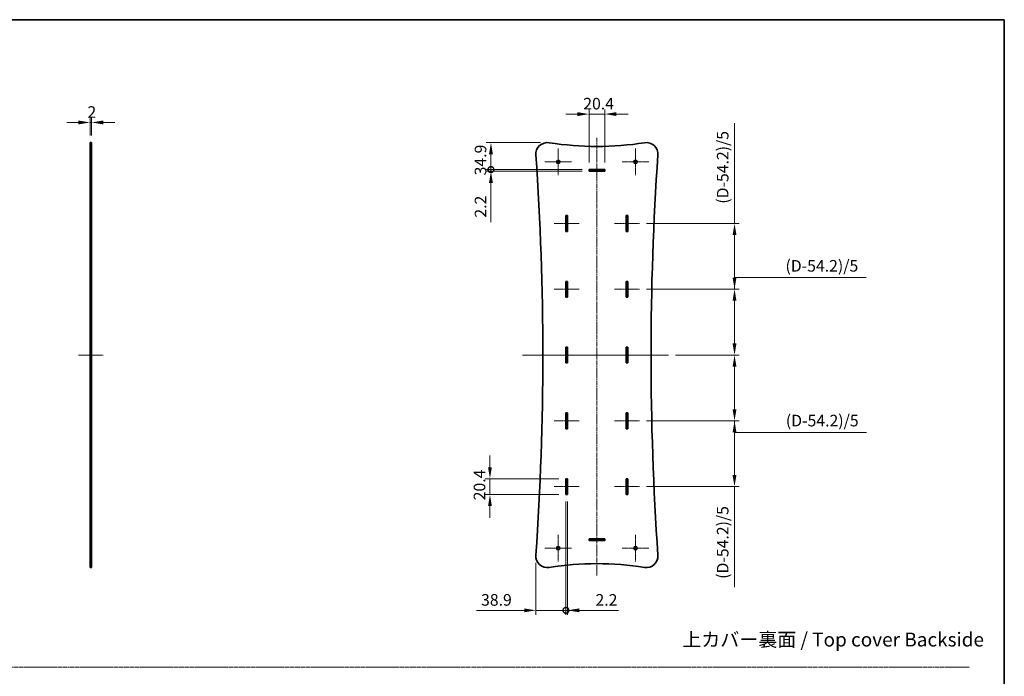
# Model space of a CAD drawing. Units: millimetres. Extents: x 0 to 6100, y 0 to 1686.
# Drawn here: x 3047 to 4321, y 836 to 1686 of the extents above; entities that cross this region are included whole.
import ezdxf

# ---------------------------------------------------------------- set-up
doc = ezdxf.new("R2010")
doc.units = ezdxf.units.MM
doc.linetypes.add('CHAIN', pattern=[0.3543, 0.2362, -0.0295, 0.0591, -0.0295])
doc.layers.get('Defpoints').update_dxf_attribs({"lineweight": 25})
for name, color, linetype, lineweight in [('Border (ISO)', 7, 'Continuous', 35), ('Dimension (ISO)', 7, 'Continuous', 18), ('Sketch Geometry (ISO)', 7, 'Continuous', 18), ('Symbol (ISO)', 7, 'Continuous', 18), ('Visible (ISO)', 7, 'Continuous', 35), ('Visible Narrow (ISO)', 7, 'Continuous', 25)]:
    doc.layers.add(name, color=color, linetype=linetype, lineweight=lineweight)
doc.layers.add('Center Mark (ISO)', color=7, linetype='Continuous', lineweight=18, true_color=0x80ffff)
doc.layers.add('Centerline (ISO)', color=7, linetype='Continuous', lineweight=18, true_color=0x80ffff)
doc.styles.add('Note Text (TK)', font='txt')
doc.dimstyles.new('Default - Method 1b (TK)', dxfattribs={"dimtxt": 2.5, "dimasz": 2.5, "dimexe": 1, "dimexo": 1.5, "dimgap": 1, "dimtad": 1, "dimtoh": 1, "dimrnd": 1e-08, "dimdsep": 46, "dimtxsty": 'Note Text (TK)', "dimcen": 0.09, "dimdle": 5, "dimclrd": 100, "dimclre": 100, "dimclrt": 7, "dimadec": 1, "dimazin": 1, "dimtfac": 1, "dimtmove": 0, "dimatfit": 3, "dimfxl": 0, "dimtolj": 1, "dimlwd": -1, "dimlwe": -1, "dimarcsym": 0})

# ---------------------------------------------------------------- blocks, each defined once
blk = doc.blocks.new('図面枠 tk図枠')
at = {"layer": 'Border (ISO)'}
for p, q in [((14.5, 289), (405.5, 289)), ((405.5, 289), (405.5, 8))]:
    blk.add_line(p, q, dxfattribs=at)
blk = doc.blocks.new('*D72')
at = {"layer": 'Defpoints', "color": 0, "transparency": 16777216}
for p in [(3140.3, 1553), (3138.3, 1526.9), (3140.3, 1526.9)]:
    blk.add_point(p, dxfattribs=at)
at = {"layer": 'Dimension (ISO)', "color": 100, "transparency": 16777216}
for p, q in [((3138.3, 1535.9), (3138.3, 1559)), ((3140.3, 1535.9), (3140.3, 1559)), ((3123.3, 1553), (3108.3, 1553)), ((3138.3, 1553), (3140.3, 1553)), ((3155.3, 1553), (3170.3, 1553))]:
    blk.add_line(p, q, dxfattribs=at)
for points in [[(3123.3, 1555.5), (3123.3, 1550.5), (3138.3, 1553)], [(3155.3, 1555.5), (3155.3, 1550.5), (3140.3, 1553)]]:
    blk.add_solid(points, dxfattribs=at)
at = {"layer": 'Dimension (ISO)', "color": 7, "transparency": 16777216, "insert": (3134.9, 1566.5), "char_height": 15, "attachment_point": 4, "style": 'Note Text (TK)'}
blk.add_mtext('\\A1;2', dxfattribs=at)
blk = doc.blocks.new('_DotSmall')
at = {"color": 0, "linetype": 'ByBlock', "const_width": 0.5}
blk.add_lwpolyline([(-0.0625, 0, 1), (0.0625, 0, 1)], format="xyb", close=True, dxfattribs=at)
blk = doc.blocks.new('*D73')
at = {"layer": 'Defpoints', "color": 0, "transparency": 16777216}
for p in [(3753.9, 1071.4), (3756.1, 1071.4), (3756.1, 921.5)]:
    blk.add_point(p, dxfattribs=at)
at = {"layer": 'Dimension (ISO)', "color": 100, "transparency": 16777216}
for p, q in [((3753.9, 1062.4), (3753.9, 915.5)), ((3756.1, 1062.4), (3756.1, 915.5)), ((3753.9, 921.5), (3738.9, 921.5)), ((3753.9, 921.5), (3756.1, 921.5)), ((3771.1, 921.5), (3822.1, 921.5))]:
    blk.add_line(p, q, dxfattribs=at)
blk.add_solid([(3771.1, 924), (3771.1, 919), (3756.1, 921.5)], dxfattribs=at)
at = {"layer": 'Dimension (ISO)', "color": 100, "transparency": 16777216, "xscale": 15, "yscale": 15, "zscale": 15}
blk.add_blockref('_DotSmall', (3753.9, 921.5), dxfattribs=at)
at = {"layer": 'Dimension (ISO)', "color": 7, "transparency": 16777216, "insert": (3792.1, 935), "char_height": 15, "attachment_point": 4, "style": 'Note Text (TK)'}
blk.add_mtext('\\A1;2.2', dxfattribs=at)
blk = doc.blocks.new('*D74')
at = {"layer": 'Defpoints', "color": 0, "transparency": 16777216}
for p in [(3753.9, 1091.8), (3655.6, 1071.4), (3753.9, 1071.4)]:
    blk.add_point(p, dxfattribs=at)
at = {"layer": 'Dimension (ISO)', "color": 100, "transparency": 16777216}
for p, q in [((3655.6, 1106.8), (3655.6, 1121.8)), ((3744.9, 1091.8), (3649.6, 1091.8)), ((3655.6, 1091.8), (3655.6, 1071.4)), ((3744.9, 1071.4), (3649.6, 1071.4)), ((3655.6, 1056.4), (3655.6, 1041.4))]:
    blk.add_line(p, q, dxfattribs=at)
for points in [[(3653.1, 1106.8), (3658.1, 1106.8), (3655.6, 1091.8)], [(3653.1, 1056.4), (3658.1, 1056.4), (3655.6, 1071.4)]]:
    blk.add_solid(points, dxfattribs=at)
at = {"layer": 'Dimension (ISO)', "color": 7, "transparency": 16777216, "insert": (3642.1, 1063.9), "char_height": 15, "attachment_point": 4, "rotation": 90, "style": 'Note Text (TK)'}
blk.add_mtext('\\A1;20.4', dxfattribs=at)
blk = doc.blocks.new('*D75')
at = {"layer": 'Defpoints', "color": 0, "transparency": 16777216}
for p in [(3849.1, 1422.2), (3849.1, 1337.1), (3972, 1337.1)]:
    blk.add_point(p, dxfattribs=at)
at = {"layer": 'Dimension (ISO)', "color": 100, "transparency": 16777216}
for p, q in [((3972, 1422.2), (3972, 1552.1)), ((3858.1, 1422.2), (3978, 1422.2)), ((3972, 1352.1), (3972, 1407.2)), ((3858.1, 1337.1), (3978, 1337.1))]:
    blk.add_line(p, q, dxfattribs=at)
for points in [[(3969.5, 1407.2), (3974.5, 1407.2), (3972, 1422.2)], [(3969.5, 1352.1), (3974.5, 1352.1), (3972, 1337.1)]]:
    blk.add_solid(points, dxfattribs=at)
at = {"layer": 'Dimension (ISO)', "color": 7, "transparency": 16777216, "insert": (3956.7, 1443.2), "char_height": 15, "attachment_point": 4, "rotation": 90, "style": 'Note Text (TK)'}
blk.add_mtext('\\A1; \\fＭＳ Ｐゴシック|b0|i0;(D-54.2)/5', dxfattribs=at)
blk = doc.blocks.new('*D76')
at = {"layer": 'Defpoints', "color": 0, "transparency": 16777216}
for p in [(3849.1, 1166.8), (3849.1, 1081.6), (3972, 1081.6)]:
    blk.add_point(p, dxfattribs=at)
at = {"layer": 'Dimension (ISO)', "color": 100, "transparency": 16777216}
for p, q in [((3858.1, 1166.8), (3978, 1166.8)), ((3972, 1151.8), (3972, 1096.6)), ((3858.1, 1081.6), (3978, 1081.6)), ((3972, 1081.6), (3972, 951.7))]:
    blk.add_line(p, q, dxfattribs=at)
for points in [[(3969.5, 1151.8), (3974.5, 1151.8), (3972, 1166.8)], [(3969.5, 1096.6), (3974.5, 1096.6), (3972, 1081.6)]]:
    blk.add_solid(points, dxfattribs=at)
at = {"layer": 'Dimension (ISO)', "color": 7, "transparency": 16777216, "insert": (3956.7, 957.7), "char_height": 15, "attachment_point": 4, "rotation": 90, "style": 'Note Text (TK)'}
blk.add_mtext('\\A1; \\fＭＳ Ｐゴシック|b0|i0;(D-54.2)/5', dxfattribs=at)
blk = doc.blocks.new('*D77')
at = {"layer": 'Defpoints', "color": 0, "transparency": 16777216}
for p in [(3804.2, 1563.8), (3783.8, 1492), (3804.2, 1492)]:
    blk.add_point(p, dxfattribs=at)
at = {"layer": 'Dimension (ISO)', "color": 100, "transparency": 16777216}
for p, q in [((3783.8, 1501), (3783.8, 1569.8)), ((3804.2, 1501), (3804.2, 1569.8)), ((3768.8, 1563.8), (3753.8, 1563.8)), ((3783.8, 1563.8), (3804.2, 1563.8)), ((3819.2, 1563.8), (3834.2, 1563.8))]:
    blk.add_line(p, q, dxfattribs=at)
for points in [[(3768.8, 1566.3), (3768.8, 1561.3), (3783.8, 1563.8)], [(3819.2, 1566.3), (3819.2, 1561.3), (3804.2, 1563.8)]]:
    blk.add_solid(points, dxfattribs=at)
at = {"layer": 'Dimension (ISO)', "color": 7, "transparency": 16777216, "insert": (3776.3, 1577.3), "char_height": 15, "attachment_point": 4, "style": 'Note Text (TK)'}
blk.add_mtext('\\A1;20.4', dxfattribs=at)
blk = doc.blocks.new('*D78')
at = {"layer": 'Defpoints', "color": 0, "transparency": 16777216}
for p in [(3729.9, 1526.9), (3656.9, 1492), (3783.8, 1492)]:
    blk.add_point(p, dxfattribs=at)
at = {"layer": 'Dimension (ISO)', "color": 100, "transparency": 16777216}
for p, q in [((3720.9, 1526.9), (3650.9, 1526.9)), ((3656.9, 1511.9), (3656.9, 1492)), ((3774.8, 1492), (3650.9, 1492))]:
    blk.add_line(p, q, dxfattribs=at)
blk.add_solid([(3654.4, 1511.9), (3659.4, 1511.9), (3656.9, 1526.9)], dxfattribs=at)
at = {"layer": 'Dimension (ISO)', "color": 100, "transparency": 16777216, "xscale": 15, "yscale": 15, "zscale": 15, "rotation": 270}
blk.add_blockref('_DotSmall', (3656.9, 1492), dxfattribs=at)
at = {"layer": 'Dimension (ISO)', "color": 7, "transparency": 16777216, "insert": (3643.4, 1484.5), "char_height": 15, "attachment_point": 4, "rotation": 90, "style": 'Note Text (TK)'}
blk.add_mtext('\\A1;34.9', dxfattribs=at)
blk = doc.blocks.new('*D79')
at = {"layer": 'Defpoints', "color": 0, "transparency": 16777216}
for p in [(3656.9, 1492), (3783.8, 1492), (3783.8, 1489.8)]:
    blk.add_point(p, dxfattribs=at)
at = {"layer": 'Dimension (ISO)', "color": 100, "transparency": 16777216}
for p, q in [((3656.9, 1492), (3656.9, 1522)), ((3774.8, 1492), (3650.9, 1492)), ((3656.9, 1492), (3656.9, 1489.8)), ((3774.8, 1489.8), (3650.9, 1489.8)), ((3656.9, 1474.8), (3656.9, 1423.8))]:
    blk.add_line(p, q, dxfattribs=at)
blk.add_solid([(3654.4, 1474.8), (3659.4, 1474.8), (3656.9, 1489.8)], dxfattribs=at)
at = {"layer": 'Dimension (ISO)', "color": 100, "transparency": 16777216, "xscale": 15, "yscale": 15, "zscale": 15, "rotation": 270}
blk.add_blockref('_DotSmall', (3656.9, 1492), dxfattribs=at)
at = {"layer": 'Dimension (ISO)', "color": 7, "transparency": 16777216, "insert": (3643.4, 1429.8), "char_height": 15, "attachment_point": 4, "rotation": 90, "style": 'Note Text (TK)'}
blk.add_mtext('\\A1;2.2', dxfattribs=at)
blk = doc.blocks.new('*D84')
at = {"layer": 'Defpoints', "color": 0, "transparency": 16777216}
for p in [(3753.9, 1071.4), (3715, 991.9), (3753.9, 921.5)]:
    blk.add_point(p, dxfattribs=at)
at = {"layer": 'Dimension (ISO)', "color": 100, "transparency": 16777216}
for p, q in [((3753.9, 1062.4), (3753.9, 915.5)), ((3715, 982.9), (3715, 915.5)), ((3700, 921.5), (3638.1, 921.5)), ((3753.9, 921.5), (3715, 921.5)), ((3753.9, 921.5), (3783.9, 921.5))]:
    blk.add_line(p, q, dxfattribs=at)
blk.add_solid([(3700, 924), (3700, 919), (3715, 921.5)], dxfattribs=at)
at = {"layer": 'Dimension (ISO)', "color": 100, "transparency": 16777216, "xscale": 15, "yscale": 15, "zscale": 15, "rotation": 180}
blk.add_blockref('_DotSmall', (3753.9, 921.5), dxfattribs=at)
at = {"layer": 'Dimension (ISO)', "color": 7, "transparency": 16777216, "insert": (3644.1, 935), "char_height": 15, "attachment_point": 4, "style": 'Note Text (TK)'}
blk.add_mtext('\\A1;38.9', dxfattribs=at)
blk = doc.blocks.new('*D85')
at = {"layer": 'Defpoints', "color": 0, "transparency": 16777216}
for p in [(3849.1, 1337.1), (3886.7, 1251.9), (3972, 1251.9)]:
    blk.add_point(p, dxfattribs=at)
at = {"layer": 'Dimension (ISO)', "color": 100, "transparency": 16777216}
for p, q in [((4142.2, 1352.1), (3972, 1352.1)), ((3972, 1352.1), (3972, 1337.1)), ((3858.1, 1337.1), (3978, 1337.1)), ((3972, 1322.1), (3972, 1266.9)), ((3895.7, 1251.9), (3978, 1251.9))]:
    blk.add_line(p, q, dxfattribs=at)
for points in [[(3969.5, 1322.1), (3974.5, 1322.1), (3972, 1337.1)], [(3969.5, 1266.9), (3974.5, 1266.9), (3972, 1251.9)]]:
    blk.add_solid(points, dxfattribs=at)
at = {"layer": 'Dimension (ISO)', "color": 7, "transparency": 16777216, "insert": (4033.3, 1367.4), "char_height": 15, "attachment_point": 4, "style": 'Note Text (TK)'}
blk.add_mtext('\\A1; \\fＭＳ Ｐゴシック|b0|i0;(D-54.2)/5', dxfattribs=at)
blk = doc.blocks.new('*D86')
at = {"layer": 'Defpoints', "color": 0, "transparency": 16777216}
for p in [(3886.7, 1251.9), (3849.1, 1166.8), (3972, 1166.8)]:
    blk.add_point(p, dxfattribs=at)
at = {"layer": 'Dimension (ISO)', "color": 100, "transparency": 16777216}
for p, q in [((3895.7, 1251.9), (3978, 1251.9)), ((3972, 1236.9), (3972, 1181.8)), ((3858.1, 1166.8), (3978, 1166.8)), ((3972, 1151.8), (3972, 1166.8)), ((4142.7, 1151.8), (3972, 1151.8))]:
    blk.add_line(p, q, dxfattribs=at)
for points in [[(3969.5, 1236.9), (3974.5, 1236.9), (3972, 1251.9)], [(3969.5, 1181.8), (3974.5, 1181.8), (3972, 1166.8)]]:
    blk.add_solid(points, dxfattribs=at)
at = {"layer": 'Dimension (ISO)', "color": 7, "transparency": 16777216, "insert": (4033.8, 1167.1), "char_height": 15, "attachment_point": 4, "style": 'Note Text (TK)'}
blk.add_mtext('\\A1; \\fＭＳ Ｐゴシック|b0|i0;(D-54.2)/5', dxfattribs=at)

msp = doc.modelspace()

# ---------------------------------------------------------------- linework, layer by layer
at = {"layer": 'Center Mark (ISO)', "linetype": 'CHAIN', "ltscale": 6.389343}
for p, q in [((3743.9745, 1519.1787), (3743.9745, 1484.6787)), ((3843.9745, 1519.1787), (3843.9745, 1484.6787)), ((3761.2245, 1501.9287), (3726.7245, 1501.9287)), ((3861.2245, 1501.9287), (3826.7245, 1501.9287)), ((3743.9745, 1019.1787), (3743.9745, 984.6787)), ((3843.9745, 1019.1787), (3843.9745, 984.6787)), ((3761.2245, 1001.9287), (3726.7245, 1001.9287)), ((3861.2245, 1001.9287), (3826.7245, 1001.9287))]:
    msp.add_line(p, q, dxfattribs=at)
at = {"layer": 'Centerline (ISO)', "linetype": 'CHAIN', "ltscale": 23.990969}
for p, q in [((3793.9745, 1533.0469), (3793.9745, 966.5197)), ((3697.7835, 1251.9287), (3886.7264, 1251.9287)), ((3702.7801, 1251.9287), (3885.5506, 1251.9287))]:
    msp.add_line(p, q, dxfattribs=at)
at = {"layer": 'Centerline (ISO)', "linetype": 'CHAIN', "ltscale": 5.96338}
for p, q in [((3738.8745, 1422.2487), (3771.0745, 1422.2487)), ((3816.8745, 1422.2487), (3849.0745, 1422.2487)), ((3738.8745, 1337.0887), (3771.0745, 1337.0887)), ((3816.8745, 1337.0887), (3849.0745, 1337.0887)), ((3738.8745, 1166.7687), (3771.0745, 1166.7687)), ((3816.8745, 1166.7687), (3849.0745, 1166.7687)), ((3738.8745, 1081.6087), (3771.0745, 1081.6087)), ((3816.8745, 1081.6087), (3849.0745, 1081.6087))]:
    msp.add_line(p, q, dxfattribs=at)
at = {"layer": 'Centerline (ISO)', "linetype": 'CHAIN', "ltscale": 5.92634}
msp.add_line((3123.2768, 1251.9287), (3155.2768, 1251.9287), dxfattribs=at)
at = {"layer": 'Sketch Geometry (ISO)', "color": 4, "linetype": 'CHAIN', "ltscale": 18.362301, "true_color": 0x00ffff}
msp.add_line((2012.0252, 847.9711), (4276.0309, 847.9711), dxfattribs=at)
at = {"layer": 'Visible (ISO)'}
for p, q in [((3138.2768, 1510.8915), (3138.2768, 1526.9287)), ((3140.2768, 1526.9287), (3138.2768, 1526.9287)), ((3140.2768, 1526.9287), (3140.2768, 1510.8915)), ((3138.2768, 1510.8915), (3138.2768, 992.9659)), ((3140.2768, 992.9659), (3140.2768, 1510.8915)), ((3783.7745, 1489.8287), (3783.7745, 1492.0287)), ((3783.7745, 1492.0287), (3804.1745, 1492.0287)), ((3804.1745, 1492.0287), (3804.1745, 1489.8287)), ((3804.1745, 1489.8287), (3783.7745, 1489.8287)), ((3753.8745, 1412.0487), (3753.8745, 1432.4487)), ((3753.8745, 1432.4487), (3756.0745, 1432.4487)), ((3756.0745, 1432.4487), (3756.0745, 1412.0487)), ((3831.8745, 1412.0487), (3831.8745, 1432.4487)), ((3831.8745, 1432.4487), (3834.0745, 1432.4487)), ((3834.0745, 1432.4487), (3834.0745, 1412.0487)), ((3756.0745, 1412.0487), (3753.8745, 1412.0487)), ((3834.0745, 1412.0487), (3831.8745, 1412.0487)), ((3753.8745, 1326.8887), (3753.8745, 1347.2887)), ((3753.8745, 1347.2887), (3756.0745, 1347.2887)), ((3756.0745, 1347.2887), (3756.0745, 1326.8887)), ((3831.8745, 1326.8887), (3831.8745, 1347.2887)), ((3831.8745, 1347.2887), (3834.0745, 1347.2887)), ((3834.0745, 1347.2887), (3834.0745, 1326.8887)), ((3756.0745, 1326.8887), (3753.8745, 1326.8887)), ((3834.0745, 1326.8887), (3831.8745, 1326.8887)), ((3753.8745, 1241.7287), (3753.8745, 1262.1287)), ((3753.8745, 1262.1287), (3756.0745, 1262.1287)), ((3756.0745, 1262.1287), (3756.0745, 1241.7287)), ((3831.8745, 1241.7287), (3831.8745, 1262.1287)), ((3831.8745, 1262.1287), (3834.0745, 1262.1287)), ((3834.0745, 1262.1287), (3834.0745, 1241.7287)), ((3756.0745, 1241.7287), (3753.8745, 1241.7287)), ((3834.0745, 1241.7287), (3831.8745, 1241.7287)), ((3753.8745, 1156.5687), (3753.8745, 1176.9687)), ((3753.8745, 1176.9687), (3756.0745, 1176.9687)), ((3756.0745, 1176.9687), (3756.0745, 1156.5687)), ((3831.8745, 1156.5687), (3831.8745, 1176.9687)), ((3831.8745, 1176.9687), (3834.0745, 1176.9687)), ((3834.0745, 1176.9687), (3834.0745, 1156.5687)), ((3756.0745, 1156.5687), (3753.8745, 1156.5687)), ((3834.0745, 1156.5687), (3831.8745, 1156.5687)), ((3753.8745, 1071.4087), (3753.8745, 1091.8087)), ((3753.8745, 1091.8087), (3756.0745, 1091.8087)), ((3756.0745, 1091.8087), (3756.0745, 1071.4087)), ((3831.8745, 1071.4087), (3831.8745, 1091.8087)), ((3831.8745, 1091.8087), (3834.0745, 1091.8087)), ((3834.0745, 1091.8087), (3834.0745, 1071.4087)), ((3756.0745, 1071.4087), (3753.8745, 1071.4087)), ((3834.0745, 1071.4087), (3831.8745, 1071.4087)), ((3783.7745, 1014.0287), (3804.1745, 1014.0287)), ((3783.7745, 1011.8287), (3783.7745, 1014.0287)), ((3804.1745, 1011.8287), (3783.7745, 1011.8287)), ((3804.1745, 1014.0287), (3804.1745, 1011.8287)), ((3138.2768, 976.9287), (3138.2768, 992.9659)), ((3140.2768, 992.9659), (3140.2768, 976.9287)), ((3140.2768, 976.9287), (3138.2768, 976.9287))]:
    msp.add_line(p, q, dxfattribs=at)
for centre in [(3743.9745, 1501.9287), (3843.9745, 1501.9287), (3743.9745, 1001.9287), (3843.9745, 1001.9287)]:
    msp.add_circle(centre, 2.25, dxfattribs=at)
for centre, radius, start, end in [((3729.9745, 1511.9287), 15, 81.0656819, 183.9650477), ((3793.9745, 1919.0287), 397.1, 261.0656819, 278.9343181), ((3857.9745, 1511.9287), 15, 356.0349523, 98.9343181), ((-21.0811, 1251.9287), 3745.0556, 356.0349523, 3.9650477), ((7609.03, 1251.9287), 3745.0556, 176.0349523, 183.9650477), ((3729.9745, 991.9287), 15, 176.0349523, 278.9343181), ((3793.9745, 584.8287), 397.1, 81.0656819, 98.9343181), ((3857.9745, 991.9287), 15, 261.0656819, 3.9650477)]:
    msp.add_arc(centre, radius, start, end, dxfattribs=at)
at = {"layer": 'Visible Narrow (ISO)'}
for p, q in [((3140.2768, 1510.8915), (3138.2768, 1510.8915)), ((3140.2768, 992.9659), (3138.2768, 992.9659))]:
    msp.add_line(p, q, dxfattribs=at)

# ---------------------------------------------------------------- block references
at = {"xscale": 6, "yscale": 6, "zscale": 6}
msp.add_blockref('図面枠 tk図枠', (1888, -48), dxfattribs=at)

# ---------------------------------------------------------------- texts
at = {"layer": 'Symbol (ISO)', "color": 7, "insert": (3904.481, 883.7039), "char_height": 18.000001, "width": 408.842125, "attachment_point": 4, "line_spacing_factor": 1.5, "style": 'Note Text (TK)'}
msp.add_mtext('\\fＭＳ Ｐゴシック|b0|i0;\\H18.0000;上カバー裏面 / Top cover Backside', dxfattribs=at)

# ---------------------------------------------------------------- dimensions: what is measured, and where the dimension line sits
at = {"layer": 'Dimension (ISO)', "color": 100, "true_color": 0x00ff3f}
for base, p1, p2, angle, override, picture, middle in [((3804.1745, 1563.8376), (3783.7745, 1492.0287), (3804.1745, 1492.0287), 180, {"dimscale": 0, "dimtxt": 15, "dimasz": 15, "dimexe": 6, "dimexo": 9, "dimgap": 6, "dimtoh": 0, "dimdec": 2, "dimcen": 0.54, "dimtol": 0, "dimlim": 0, "dimtp": 0, "dimtm": 0, "dimtdec": 2, "dimtofl": 1, "dimatfit": 1}, '*D77', (3793.9745, 1563.8376)), ((3140.2768, 1552.9785), (3138.2768, 1526.9287), (3140.2768, 1526.9287), 180, {"dimscale": 0, "dimtxt": 15, "dimasz": 15, "dimexe": 6, "dimexo": 9, "dimgap": 6, "dimtoh": 0, "dimdec": 2, "dimcen": 0.54, "dimtol": 0, "dimlim": 0, "dimtp": 0, "dimtm": 0, "dimtdec": 2, "dimtofl": 1, "dimatfit": 1}, '*D72', (3139.2768, 1552.9785)), ((3656.8691, 1492.0287), (3729.9375, 1526.9287), (3783.7745, 1492.0287), 90, {"dimscale": 0, "dimtxt": 15, "dimasz": 15, "dimexe": 6, "dimexo": 9, "dimgap": 6, "dimtoh": 0, "dimdec": 2, "dimblk2": 'DotSmall', "dimsah": 1, "dimcen": 0.54, "dimdle": 0, "dimtol": 0, "dimlim": 0, "dimtp": 0, "dimtm": 0, "dimtdec": 2, "dimtofl": 1, "dimatfit": 1}, '*D78', (3656.8691, 1501.9787)), ((3656.8691, 1492.0287), (3783.7745, 1489.8287), (3783.7745, 1492.0287), 90, {"dimscale": 0, "dimtxt": 15, "dimasz": 15, "dimexe": 6, "dimexo": 9, "dimgap": 6, "dimtoh": 0, "dimdec": 2, "dimblk2": 'DotSmall', "dimsah": 1, "dimcen": 0.54, "dimdle": 0, "dimtol": 0, "dimlim": 0, "dimtp": 0, "dimtm": 0, "dimtdec": 2, "dimtofl": 1, "dimatfit": 1}, '*D79', (3656.8691, 1441.8117)), ((3655.5921, 1071.4087), (3753.8745, 1091.8087), (3753.8745, 1071.4087), 90, {"dimscale": 0, "dimtxt": 15, "dimasz": 15, "dimexe": 6, "dimexo": 9, "dimgap": 6, "dimtoh": 0, "dimdec": 2, "dimcen": 0.54, "dimtol": 0, "dimlim": 0, "dimtp": 0, "dimtm": 0, "dimtdec": 2, "dimtofl": 1, "dimatfit": 1}, '*D74', (3655.5921, 1081.6087)), ((3753.8745, 921.4685), (3714.9745, 991.9459), (3753.8745, 1071.4087), 180, {"dimscale": 0, "dimtxt": 15, "dimasz": 15, "dimexe": 6, "dimexo": 9, "dimgap": 6, "dimtoh": 0, "dimdec": 2, "dimblk2": 'DotSmall', "dimsah": 1, "dimcen": 0.54, "dimdle": 0, "dimtol": 0, "dimlim": 0, "dimtp": 0, "dimtm": 0, "dimtdec": 2, "dimtofl": 1, "dimatfit": 1}, '*D84', (3661.5455, 921.4685)), ((3756.0745, 921.4685), (3753.8745, 1071.4087), (3756.0745, 1071.4087), 180, {"dimscale": 0, "dimtxt": 15, "dimasz": 15, "dimexe": 6, "dimexo": 9, "dimgap": 6, "dimtoh": 0, "dimdec": 2, "dimblk1": 'DotSmall', "dimsah": 1, "dimcen": 0.54, "dimdle": 0, "dimtol": 0, "dimlim": 0, "dimtp": 0, "dimtm": 0, "dimtdec": 2, "dimtofl": 1, "dimatfit": 1}, '*D73', (3804.0915, 921.4685))]:
    dim = msp.add_linear_dim(base=base, p1=p1, p2=p2, angle=angle, dimstyle='Default - Method 1b (TK)', override=override, dxfattribs=at)
    dim.commit()
    dim.dimension.update_dxf_attribs({"geometry": picture, "text_midpoint": middle, "dimtype": 160})
for base, p1, p2, override, picture, middle in [((3972.0159, 1337.0887), (3849.0745, 1422.2487), (3849.0745, 1337.0887), {"dimscale": 0, "dimtxt": 15, "dimasz": 15, "dimexe": 6, "dimexo": 9, "dimgap": 6, "dimtoh": 0, "dimdec": 2, "dimcen": 0.54, "dimtol": 0, "dimlim": 0, "dimtp": 0, "dimtm": 0, "dimtdec": 2, "dimtofl": 0, "dimatfit": 2}, '*D75', (3972.0159, 1494.6834)), ((3972.0159, 1251.9287), (3849.0745, 1337.0887), (3886.7264, 1251.9287), {"dimscale": 0, "dimtxt": 15, "dimasz": 15, "dimexe": 6, "dimexo": 9, "dimgap": 6, "dimtih": 1, "dimtoh": 1, "dimdec": 2, "dimcen": 0.54, "dimtol": 0, "dimlim": 0, "dimtp": 0, "dimtm": 0, "dimtdec": 2, "dimtofl": 0, "dimtmove": 1, "dimatfit": 2}, '*D85', (4084.7264, 1348.7344)), ((3972.0159, 1166.7687), (3886.7264, 1251.9287), (3849.0745, 1166.7687), {"dimscale": 0, "dimtxt": 15, "dimasz": 15, "dimexe": 6, "dimexo": 9, "dimgap": 6, "dimtih": 1, "dimtoh": 1, "dimdec": 2, "dimcen": 0.54, "dimtol": 0, "dimlim": 0, "dimtp": 0, "dimtm": 0, "dimtdec": 2, "dimtofl": 0, "dimtmove": 1, "dimatfit": 2}, '*D86', (4085.2534, 1162.5628)), ((3972.0159, 1081.6087), (3849.0745, 1166.7687), (3849.0745, 1081.6087), {"dimscale": 0, "dimtxt": 15, "dimasz": 15, "dimexe": 6, "dimexo": 9, "dimgap": 6, "dimtoh": 0, "dimdec": 2, "dimcen": 0.54, "dimtol": 0, "dimlim": 0, "dimtp": 0, "dimtm": 0, "dimtdec": 2, "dimtofl": 0, "dimatfit": 2}, '*D76', (3972.0159, 1009.174))]:
    dim = msp.add_linear_dim(base=base, p1=p1, p2=p2, angle=90, text=' \\fＭＳ Ｐゴシック|b0|i0;(D-54.2)/5', dimstyle='Default - Method 1b (TK)', override=override, dxfattribs=at)
    dim.commit()
    dim.dimension.update_dxf_attribs({"geometry": picture, "text_midpoint": middle, "dimtype": 160})

doc.saveas('drawing.dxf')
